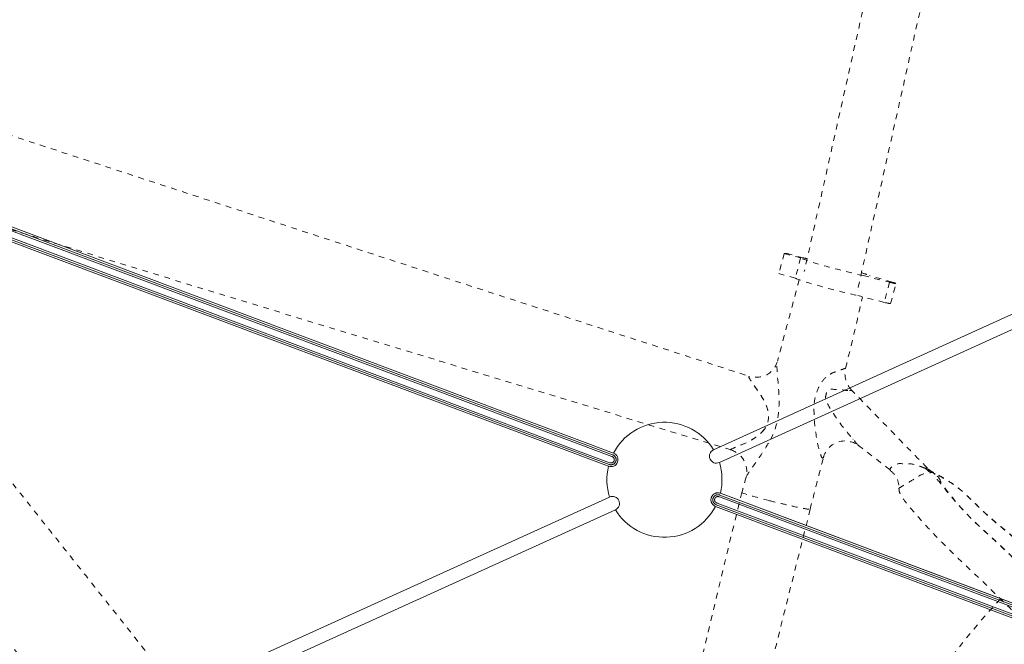
# Model space of a CAD drawing. Units: inches. Extents: x -59 to 363, y -535 to 202.
# Drawn here: x 279 to 296, y 21 to 32 of the extents above; entities that cross this region are included whole.
import ezdxf

# ---------------------------------------------------------------- set-up
doc = ezdxf.new("R2010")
doc.units = ezdxf.units.IN
doc.header["$MEASUREMENT"] = 0
doc.linetypes.add('DASHED', pattern=[0.2, 0.1, -0.1])
doc.layers.add('Unnamed [1]', color=7, linetype='Continuous', lineweight=0)

msp = doc.modelspace()

# ---------------------------------------------------------------- linework, layer by layer
at = {"layer": 'Unnamed [1]', "color": 178, "linetype": 'Continuous', "lineweight": 0}
for p, q in [((319.5370256, 37.578751), (290.7711971, 24.5207798)), ((290.7711971, 24.5207798), (319.5370256, 37.578751)), ((290.8715135, 24.2997896), (319.637342, 37.3577608)), ((319.637342, 37.3577608), (290.8715135, 24.2997896)), ((290.8715135, 24.2997896), (319.637342, 37.3577608)), ((259.4350203, 35.509965), (289.0031889, 24.4049822)), ((289.0163262, 24.4334295), (259.4460075, 35.5392197)), ((259.457411, 35.5695827), (289.03094, 24.4625868)), ((289.03094, 24.4625868), (259.457411, 35.5695827)), ((289.03094, 24.4625868), (259.457411, 35.5695827)), ((259.3720818, 35.3423848), (288.9456108, 24.2353888)), ((259.3720818, 35.3423848), (288.9456108, 24.2353888)), ((259.3834853, 35.3727477), (288.953804, 24.2669575)), ((288.9626412, 24.2970198), (259.3944726, 35.4020025)), ((288.9635072, 23.7001963), (260.1977137, 10.642241)), ((260.1977137, 10.642241), (288.9635072, 23.7001963)), ((290.8723795, 23.7029662), (320.441239, 12.597724)), ((320.4522263, 12.6269787), (290.8812167, 23.7330284)), ((320.4636298, 12.6573417), (290.8894099, 23.7645971)), ((290.8894099, 23.7645971), (320.4636298, 12.6573417)), ((260.29803, 10.4212509), (289.0638236, 23.4792062)), ((289.0638236, 23.4792062), (260.29803, 10.4212509)), ((260.29803, 10.4212509), (289.0638236, 23.4792062)), ((290.8040807, 23.5373992), (320.3783005, 12.4301438)), ((320.3783005, 12.4301438), (290.8040807, 23.5373992)), ((290.8040807, 23.5373992), (320.3783005, 12.4301438)), ((290.8186945, 23.5665565), (320.389704, 12.4605068)), ((320.4006913, 12.4897615), (290.8318318, 23.5950037))]:
    msp.add_line(p, q, dxfattribs=at)
at = {"layer": 'Unnamed [1]', "color": 178, "linetype": 'DASHED', "lineweight": 0}
for p, q in [((292.0003249, 27.9334545), (291.9078892, 27.5845674)), ((292.0487606, 27.9335025), (292.0003249, 27.9334545)), ((292.0003249, 27.9334545), (292.2849349, 27.8557289)), ((292.3299514, 27.8567107), (292.0487606, 27.9335025)), ((292.2849349, 27.8557289), (292.1924993, 27.5068419)), ((292.1924993, 27.5068419), (291.9078892, 27.5845674)), ((293.3715653, 27.5509088), (293.831683, 27.4328795)), ((293.8785989, 27.4344355), (293.481619, 27.5510181)), ((293.831683, 27.4328795), (293.7392474, 27.0839924)), ((293.8492112, 27.0624462), (293.9416468, 27.4113335)), ((293.7392474, 27.0839924), (293.2791297, 27.2020217)), ((293.1955372, 24.7036423), (293.1909916, 24.7047745)), ((291.9512321, 23.5854079), (291.9513698, 23.5859664)), ((291.9519582, 23.5858172), (291.9518205, 23.5852587))]:
    msp.add_line(p, q, dxfattribs=at)
at = {"layer": 'Unnamed [1]', "color": 178, "linetype": 'Continuous', "lineweight": 0, "extrusion": (0, 0, -1)}
for points in [[(-288.9570236, 24.2657779), (-288.9626151, 24.2639908), (-288.9683106, 24.2625673), (-288.974085, 24.2615074), (-288.9799129, 24.2608113), (-288.9857691, 24.260479), (-288.9916285, 24.2605107), (-288.9974657, 24.2609064), (-289.0032555, 24.2616664), (-289.0089726, 24.2627905), (-289.014592, 24.2642791), (-289.0200882, 24.266132), (-289.0254361, 24.2683496), (-289.0306119, 24.2709286), (-289.0355982, 24.2738532), (-289.0403789, 24.2771043), (-289.0449379, 24.2806629), (-289.0492594, 24.28451), (-289.0533272, 24.2886263), (-289.0571253, 24.292993), (-289.0606379, 24.2975909), (-289.0638487, 24.3024009), (-289.0667419, 24.3074041), (-289.0693014, 24.3125813), (-289.0715112, 24.3179135), (-289.0733579, 24.3233806), (-289.0748385, 24.3289589), (-289.0759524, 24.3346237), (-289.0766993, 24.3403501), (-289.0770787, 24.3461135), (-289.0770902, 24.351889), (-289.0767333, 24.357652), (-289.0760075, 24.3633777), (-289.0749125, 24.3690413), (-289.0734477, 24.3746181), (-289.0716127, 24.3800833), (-289.0694071, 24.3854123), (-289.0668337, 24.3905816), (-289.0639085, 24.3955738), (-289.0606505, 24.4003726), (-289.0570791, 24.404962), (-289.0532134, 24.4093257), (-289.0490726, 24.4134477), (-289.044676, 24.4173117), (-289.0400427, 24.4209018), (-289.0351919, 24.4242016), (-289.0301428, 24.4271951), (-289.0249146, 24.4298662), (-289.0195266, 24.4321986)], [(-289.003189, 24.4049825), (-289.0064247, 24.4037033), (-289.0096204, 24.4023058), (-289.012761, 24.4007869), (-289.0158318, 24.3991436), (-289.0188178, 24.3973727), (-289.0217042, 24.3954712), (-289.0244761, 24.3934358), (-289.0271185, 24.3912637), (-289.0296166, 24.3889516), (-289.0319555, 24.3864964), (-289.0341206, 24.3838955), (-289.0361039, 24.3811537), (-289.037904, 24.3782838), (-289.03952, 24.3752987), (-289.0409508, 24.3722116), (-289.0421954, 24.3690354), (-289.0432526, 24.3657831), (-289.0441215, 24.3624678), (-289.044801, 24.3591024), (-289.04529, 24.3557001), (-289.0455875, 24.3522738), (-289.0456925, 24.3488366), (-289.0456039, 24.3454014), (-289.0453207, 24.3419814), (-289.0448418, 24.3385894), (-289.0441662, 24.3352386), (-289.0432928, 24.331942), (-289.0422206, 24.3287125), (-289.0409499, 24.3255625), (-289.0394872, 24.3225004), (-289.03784, 24.3195344), (-289.0360161, 24.3166722), (-289.0340232, 24.3139216), (-289.0318691, 24.3112907), (-289.0295614, 24.3087871), (-289.027108, 24.3064189), (-289.0245165, 24.3041939), (-289.0217946, 24.3021199), (-289.0189501, 24.3002049), (-289.0159907, 24.2984567), (-289.0129241, 24.2968831), (-289.0097581, 24.2954921), (-289.0065163, 24.2943149), (-289.0032229, 24.2933717), (-288.9998859, 24.2926535), (-288.9965136, 24.2921511), (-288.9931141, 24.2918556), (-288.9896955, 24.291758), (-288.9862661, 24.2918493), (-288.9828339, 24.2921205), (-288.9794072, 24.2925625), (-288.9759942, 24.2931663), (-288.9726028, 24.2939229), (-288.9692414, 24.2948233), (-288.9659182, 24.2958585), (-288.9626411, 24.2970195)]]:
    msp.add_lwpolyline(points, dxfattribs=at)
at = {"layer": 'Unnamed [1]', "color": 178, "linetype": 'DASHED', "lineweight": 0, "extrusion": (0, 0, -1)}
msp.add_lwpolyline([(-292.6808356, 24.3879987), (-292.6808335, 24.3879908), (-292.6808315, 24.3879829), (-292.6808295, 24.387975), (-292.6808275, 24.387967), (-292.6808255, 24.3879591), (-292.6808235, 24.3879512), (-292.6808215, 24.3879433), (-292.6808194, 24.3879354), (-292.6808174, 24.3879275), (-292.6808154, 24.3879196), (-292.6808134, 24.3879117), (-292.6808114, 24.3879038), (-292.6808094, 24.3878959), (-292.6808073, 24.387888), (-292.6808053, 24.3878801), (-292.6808033, 24.3878722), (-292.6808013, 24.3878643), (-292.6807993, 24.3878564), (-292.6807972, 24.3878486), (-292.6807952, 24.3878407), (-292.6807932, 24.3878328), (-292.6807912, 24.3878249), (-292.6807891, 24.387817), (-292.6807871, 24.3878092)], dxfattribs=at)
at = {"layer": 'Unnamed [1]', "color": 178, "linetype": 'DASHED', "lineweight": 0}
msp.add_lwpolyline([(293.9949976, 23.8525272), (293.9949971, 23.8525502), (293.9949976, 23.8525737), (293.994999, 23.8525975), (293.9950015, 23.8526217), (293.9950049, 23.8526463), (293.9950093, 23.8526713), (293.9950148, 23.8526967), (293.9950212, 23.8527225), (293.9950286, 23.8527487), (293.9950371, 23.8527754), (293.9950465, 23.8528025), (293.995057, 23.8528299), (293.9950685, 23.8528578), (293.995081, 23.8528862), (293.9950945, 23.8529149), (293.995109, 23.8529441), (293.9951245, 23.8529737), (293.9951411, 23.8530037), (293.9951587, 23.8530342), (293.9951773, 23.8530651), (293.995197, 23.8530964), (293.9952177, 23.8531282), (293.9952394, 23.8531604), (293.9952622, 23.8531931)], dxfattribs=at)
at = {"layer": 'Unnamed [1]', "color": 178, "linetype": 'Continuous', "lineweight": 0}
for points in [[(290.8894099, 23.7645971), (290.8799516, 23.7677196), (290.8704251, 23.7700305), (290.8608706, 23.7715479), (290.8513285, 23.7722902), (290.8418388, 23.7722757), (290.8324419, 23.7715226), (290.8231779, 23.7700492), (290.8140871, 23.7678737), (290.8052097, 23.7650145), (290.7965859, 23.7614899), (290.7882559, 23.757318), (290.7802601, 23.7525172), (290.7726385, 23.7471058), (290.7654314, 23.741102), (290.7586791, 23.7345241), (290.7524217, 23.7273903), (290.7466995, 23.7197191), (290.7415528, 23.7115285), (290.7370216, 23.702837), (290.7331463, 23.6936628), (290.7300242, 23.6842057), (290.7277135, 23.6746802), (290.7261961, 23.6651266), (290.7254536, 23.655585), (290.7254679, 23.6460959), (290.7262207, 23.6366993), (290.7276936, 23.6274355), (290.7298686, 23.6183447), (290.7327273, 23.6094673), (290.7362515, 23.6008433), (290.7404229, 23.5925131), (290.7452234, 23.5845169), (290.7506345, 23.5768949), (290.7566382, 23.5696874), (290.7632161, 23.5629346), (290.77035, 23.5566767), (290.7780217, 23.550954), (290.7862128, 23.5458066), (290.7949053, 23.541275), (290.8040807, 23.5373992)], [(290.8812168, 23.7330286), (290.8774364, 23.7343652), (290.8736074, 23.7355541), (290.8697365, 23.7365929), (290.8658302, 23.737479), (290.8618954, 23.73821), (290.8579386, 23.7387833), (290.8539667, 23.7391965), (290.8499863, 23.7394471), (290.8460041, 23.7395326), (290.8420267, 23.7394506), (290.838061, 23.7391984), (290.8341136, 23.7387737), (290.8301911, 23.7381739), (290.8263004, 23.7373965), (290.822448, 23.7364391), (290.8186407, 23.7352992), (290.8148852, 23.7339742), (290.8111881, 23.7324618), (290.8075677, 23.7307771), (290.8040403, 23.7289399), (290.8006099, 23.7269544), (290.7972806, 23.7248248), (290.7940564, 23.7225554), (290.7909412, 23.7201503), (290.7879392, 23.7176137), (290.7850543, 23.7149498), (290.7822906, 23.7121629), (290.7796521, 23.7092571), (290.7771427, 23.7062366), (290.7747667, 23.7031057), (290.7725278, 23.6998685), (290.7704303, 23.6965293), (290.7684781, 23.6930922), (290.7666751, 23.6895615), (290.7650256, 23.6859413), (290.7635334, 23.6822359), (290.7622092, 23.6784673), (290.7610609, 23.6746589), (290.7600881, 23.6708164), (290.7592904, 23.6669456), (290.7586676, 23.6630525), (290.7582192, 23.6591429), (290.757945, 23.6552227), (290.7578446, 23.6512976), (290.7579177, 23.6473736), (290.758164, 23.6434565), (290.7585831, 23.6395522), (290.7591746, 23.6356664), (290.7599384, 23.6318052), (290.7608739, 23.6279742), (290.7619809, 23.6241794), (290.763259, 23.6204266), (290.764708, 23.6167217), (290.7663274, 23.6130705), (290.7681178, 23.6094987), (290.7700753, 23.6060297), (290.7721933, 23.602666), (290.7744652, 23.5994102), (290.7768842, 23.5962647), (290.7794437, 23.593232), (290.7821371, 23.5903147), (290.7849576, 23.5875153), (290.7878987, 23.5848362), (290.7909537, 23.58228), (290.7941159, 23.5798493), (290.7973787, 23.5775465), (290.8007354, 23.575374), (290.8041793, 23.5733346), (290.8077039, 23.5714306), (290.8113023, 23.5696645), (290.814968, 23.5680389), (290.8186944, 23.5665563)], [(290.8318318, 23.5950037), (290.8285964, 23.5962828), (290.8254011, 23.59768), (290.8222608, 23.5991985), (290.8191903, 23.6008414), (290.8162046, 23.6026119), (290.8133184, 23.604513), (290.8105468, 23.6065479), (290.8079046, 23.6087196), (290.8054067, 23.6110313), (290.803068, 23.6134861), (290.800903, 23.6160868), (290.7989197, 23.6188285), (290.7971196, 23.6216983), (290.7955035, 23.6246833), (290.7940726, 23.6277705), (290.792828, 23.6309469), (290.7917706, 23.6341993), (290.7909015, 23.6375149), (290.7902219, 23.6408805), (290.7897327, 23.6442831), (290.7894349, 23.6477097), (290.7893297, 23.6511473), (290.7894181, 23.6545828), (290.7897011, 23.6580032), (290.7901798, 23.6613955), (290.7908553, 23.6647467), (290.7917285, 23.6680436), (290.7928006, 23.6712734), (290.7940711, 23.6744238), (290.7955338, 23.6774861), (290.797181, 23.6804524), (290.7990049, 23.6833149), (290.8009979, 23.6860657), (290.8031522, 23.6886968), (290.8054602, 23.6912005), (290.8079141, 23.6935689), (290.8105062, 23.6957941), (290.8132287, 23.6978682), (290.8160741, 23.6997833), (290.8190345, 23.7015317), (290.8221023, 23.7031053), (290.8252697, 23.7044964), (290.8285127, 23.7056736), (290.8318068, 23.7066167), (290.835144, 23.7073348), (290.8385161, 23.7078369), (290.8419151, 23.7081321), (290.8453329, 23.7082293), (290.8487613, 23.7081377), (290.8521924, 23.7078662), (290.8556179, 23.7074239), (290.8590298, 23.7068198), (290.86242, 23.7060629), (290.8657804, 23.7051624), (290.869103, 23.7041271), (290.8723795, 23.7029662)], [(290.8894081, 23.7645922), (292.121667, 23.3017893), (293.353926, 22.8389865), (294.586185, 22.3761838), (295.8184441, 21.9133812), (297.0507031, 21.4505787)]]:
    msp.add_lwpolyline(points, dxfattribs=at)
for centre, radius, start, end in [((289.9175104, 23.999993), 1, 31.38504219, 152.44568998), ((290.8213553, 24.4102847), 0.1213466, 114.41521663, 294.41521634), ((288.9882754, 24.3489878), 0.1213466, 249.4152165, 69.4152165), ((288.9451962, 24.2437483), 0.2025797, 68.47426734, 69.44406993), ((289.9175104, 23.999993), 1, 166.38492259, 197.44539079), ((289.9175104, 23.999993), 1, 166.3849227, 197.44539062), ((289.0237844, 24.4530012), 0.1987701, 249.38619692, 250.37458247), ((289.9175104, 23.999993), 1, 346.38474273, 17.44539078), ((289.9175103, 23.999993), 1.0000001, 346.3847428, 17.44538924), ((289.0136654, 23.5897013), 0.1213466, 294.41521664, 114.41521635), ((289.9175104, 23.999993), 1, 211.3850422, 332.44551036)]:
    msp.add_arc(centre, radius, start, end, dxfattribs=at)
at = {"layer": 'Unnamed [1]', "color": 178, "linetype": 'DASHED', "lineweight": 0, "extrusion": (0, 0, -1)}
for centre, major_axis, ratio, start_param, end_param in [((292.9008861, 27.6945302), (-0.6168509, 0.1634311), 0.0449647215, 3.8325685489, 6.2831853072), ((292.9008861, 27.6945302), (-0.6168509, 0.1634311), 0.0449647216, 0.3765358825, 0.6089468171), ((292.9008861, 27.6945302), (-0.6168509, 0.1634311), 0.0449647215, 2.356720848, 2.7854928921), ((293.7725772, 27.4561274), (-0.1690696, 0.044794), 0.0449647215, 3.1416879384, 4.3433644043), ((293.7725772, 27.4561274), (-0.1690696, 0.044794), 0.0449647215, 2.2366369522, 3.1416879384), ((293.6801415, 27.1072403), (-0.1690696, 0.044794), 0.0449647215, 3.1416879384, 4.3433644044), ((294.7132135, 24.5581443), (-0.055726, 0.4706081), 0.7943359311, 3.6536791224, 3.9420466647), ((294.3235896, 23.8384049), (-0.4170824, -0.0788456), 0.7948985063, 2.3738909433, 2.5161039773)]:
    msp.add_ellipse(centre, major_axis=major_axis, ratio=ratio, start_param=start_param, end_param=end_param, dxfattribs=at)
at = {"layer": 'Unnamed [1]', "color": 178, "linetype": 'DASHED', "lineweight": 0}
for centre, major_axis, ratio, start_param, end_param in [((292.8084504, 27.3456431), (0.6168509, -0.1634311), 0.0449647215, 3.2088190394, 5.5922094121), ((294.7216737, 24.4879562), (0.0411836, 0.402885), 0.931169213, 2.4415133066, 2.7748110859)]:
    msp.add_ellipse(centre, major_axis=major_axis, ratio=ratio, start_param=start_param, end_param=end_param, dxfattribs=at)
for points in [[(293.4902526, 32.7244707), (293.1097043, 31.0224922), (292.729156, 29.3205138), (292.3486077, 27.6185353)], [(293.2855276, 27.3439086), (293.6660759, 29.0458871), (294.0466242, 30.7478655), (294.4271725, 32.4498439)], [(273.7344803, 31.5536642), (278.6306467, 29.9804781), (283.8621983, 28.2228374), (291.3984852, 25.7968119)], [(291.0755301, 24.5174742), (285.4900972, 26.229847), (280.584252, 27.7005712), (275.5319682, 29.293621)], [(292.2585635, 27.4775426), (292.134009, 27.0044097), (292.0082943, 26.5319126), (291.8816463, 26.0595127)], [(293.0669221, 25.9402133), (293.1672789, 26.3531901), (293.2657162, 26.7667248), (293.3618029, 27.1807461)], [(291.8780165, 26.0466549), (291.8557488, 25.9740598), (291.7284711, 25.7811614), (291.4770308, 25.7715229), (291.3986272, 25.796744)], [(293.0673105, 25.9401058), (293.0670778, 25.9384893), (293.0553465, 25.9330804), (293.0299508, 25.9263992)], [(293.0299508, 25.9263992), (293.0612803, 25.9346523), (293.0724468, 25.9386897), (293.0633325, 25.9374275)], [(293.1691223, 25.5598354), (293.0743214, 25.6574018), (293.0339628, 25.8045953), (293.0661995, 25.9372398)], [(291.6119327, 24.8300308), (291.6853292, 24.8995957), (291.7672407, 25.0966688), (291.6502715, 25.3995461), (291.4740959, 25.6349995), (291.3827272, 25.7689152), (291.3841538, 25.7910644)], [(293.1321737, 25.5507938), (293.1632786, 25.5518451), (293.1762772, 25.5559598), (293.1692085, 25.562694)], [(294.4822523, 24.2086776), (294.2660633, 24.4311245), (293.8074266, 24.9030413), (293.3850658, 25.3376353), (293.1689402, 25.5600212)], [(291.3398898, 24.051122), (291.3586415, 24.1008069), (291.5176512, 24.3136281), (291.6866131, 24.5623284), (291.7597135, 24.6995554)], [(291.0753589, 24.5175268), (291.1581307, 24.4921539), (291.3395558, 24.3589533), (291.3610608, 24.1341491), (291.3368651, 24.0450769)], [(293.285166, 24.6014707), (293.4716778, 24.4573007), (293.6610647, 24.3109009), (293.8515332, 24.1636523)], [(292.4502716, 23.4892186), (292.5277553, 23.7884859), (292.604649, 24.0880371), (292.6807798, 24.3878095)], [(294.4843083, 24.1983211), (294.4790027, 24.1975462), (294.4670576, 24.1996194), (294.4484731, 24.2045407)], [(294.4825204, 24.2089207), (294.4850081, 24.2058114), (294.4856504, 24.2025334), (294.4837391, 24.1986538)], [(294.597668, 24.1246996), (294.5545787, 24.1446112), (294.5151738, 24.1733252), (294.4847453, 24.2042597)], [(291.3369701, 24.0455261), (291.3129236, 23.9572039), (291.2888602, 23.868874), (291.2647811, 23.780531)], [(291.3378862, 24.0452765), (291.3384485, 24.0471266), (291.3391177, 24.0490762), (291.3398898, 24.051122)], [(294.5486942, 24.125621), (294.5600592, 24.1261221), (294.5700759, 24.1263986), (294.5787443, 24.1264504)], [(294.5486942, 24.125621), (294.5575281, 24.1262615), (294.57192, 24.1250852), (294.5801578, 24.1253827)], [(294.5801578, 24.1253827), (294.5842872, 24.1285416), (294.5910185, 24.129815), (294.5962209, 24.1284407)], [(294.5801681, 24.1253882), (294.5837704, 24.1272874), (294.5918859, 24.1273655), (294.5976598, 24.1247034)], [(294.7146494, 23.9818064), (294.6992752, 24.0265178), (294.6657483, 24.065699), (294.6250134, 24.0964367)], [(294.7227576, 23.9474093), (294.7211618, 23.95914), (294.7184854, 23.9706507), (294.7146494, 23.9818064)], [(294.7146542, 23.9817925), (294.7184314, 23.9708047), (294.7209289, 23.9594931), (294.7223372, 23.9483501)], [(289.3157844, 15.7141128), (289.9642483, 18.4032033), (290.6127123, 21.0922938), (291.2611763, 23.7813843)], [(291.2655004, 23.7832078), (291.2273854, 23.7788675), (291.4438321, 23.7123923), (291.7460451, 23.6357472)], [(292.4280523, 23.4872356), (292.3919993, 23.4904997), (292.2377117, 23.5181888), (291.8953014, 23.5983278), (291.7370841, 23.6388962)], [(292.451354, 23.4886023), (291.7728072, 20.7788518), (291.0942604, 18.0691012), (290.4157136, 15.3593507)]]:
    msp.add_open_spline(points, degree=3, dxfattribs=at)
for points, knots in [([(274.9537796, 28.4530924), (274.979604, 28.4229269), (275.0054284, 28.3927613), (275.0312528, 28.3625958), (275.4640749, 27.8570157), (275.89578, 27.3230593), (276.4935439, 26.5726753), (276.9986637, 25.9350644), (278.1629679, 24.4630916), (279.1298666, 23.2482999), (279.5838738, 22.6769619), (280.2839363, 21.7956601), (280.7799042, 21.169178), (281.4617234, 20.3072177), (282.2841614, 19.2665269), (283.2269951, 18.0739848), (284.0304224, 17.0620484), (284.7594627, 16.1444327), (285.0343501, 15.7985553), (285.6214286, 15.0597759), (286.0000579, 14.5831199), (286.4956914, 13.957268), (286.8997028, 13.4466691), (287.1759165, 13.0970862), (287.4445268, 12.757419), (287.5864216, 12.5780823), (287.885121, 12.2013677), (288.095212, 11.937941), (288.2394723, 11.7584645)], [0, 0, 0, 0, 0.004177684, 0.004177684, 0.004177684, 0.0741964406, 0.0741964406, 0.0975360261, 0.1286554735, 0.1597749209, 0.1753346445, 0.1908943682, 0.253133263, 0.253133263, 0.3153721577, 0.4398499472, 0.5643277367, 0.5954471841, 0.6265666315, 0.6265666315, 0.751044421, 0.7977235921, 0.7977235921, 0.8755222105, 0.8755222105, 0.9066416579, 0.9377611052, 1, 1, 1, 1]), ([(286.5038351, 11.0928845), (286.208389, 11.4642616), (285.6649379, 12.1527603), (284.3516699, 13.8110451), (283.0380554, 15.4637749), (282.4713803, 16.1771074), (281.6286993, 17.2392091), (280.8183058, 18.2642134), (279.9673853, 19.3407212), (279.2074391, 20.3015995), (278.3497705, 21.3835291), (277.5386773, 22.4035844), (276.8673113, 23.2481984), (276.5072604, 23.7016772), (275.6557856, 24.7753257), (275.3296134, 25.1913733), (274.7838226, 25.8759462), (274.4348369, 26.3115096), (273.7280055, 27.1736059), (273.1756448, 27.8031025), (272.8056594, 28.1897994)], [0, 0, 0, 0, 0.125, 0.25, 0.265625, 0.28125, 0.3125, 0.375, 0.40625, 0.4375, 0.5, 0.5625, 0.59375, 0.625, 0.625, 0.765625, 0.765625, 0.8125, 0.875, 1, 1, 1, 1]), ([(291.7597135, 24.6995554), (291.8823332, 24.925413), (291.9121715, 25.1395829), (291.9071294, 25.6379476), (291.8544482, 25.9742955), (291.8810524, 26.0596721)], [0, 0, 0, 0, 0.5, 0.5, 1, 1, 1, 1]), ([(292.6807871, 24.3878092), (292.6740536, 24.3616015), (292.6430952, 24.382952), (292.5633268, 24.6721358), (292.5163458, 25.0238526), (292.514644, 25.3088865), (292.5431828, 25.4681298), (292.5914879, 25.5884408), (292.6170596, 25.6596938), (292.6991658, 25.7597182), (292.7531063, 25.8087854), (292.8262682, 25.8530092), (292.8576604, 25.8639862), (292.9545803, 25.9062834), (293.0001151, 25.9139358), (293.0299508, 25.9263992)], [0, 0, 0, 0, 0.125, 0.25, 0.5, 0.625, 0.625, 0.6875, 0.75, 0.75, 0.8125, 0.8125, 0.875, 0.875, 1, 1, 1, 1]), ([(291.6119327, 24.8300308), (291.7807778, 24.9879058), (291.7381472, 25.2219028), (291.517602, 25.6021957), (291.3343444, 25.8155491), (291.3987932, 25.7969068)], [0, 0, 0, 0, 0.5, 0.5, 1, 1, 1, 1]), ([(293.2860323, 24.6025927), (293.2515902, 24.6315224), (293.178502, 24.7254106), (292.9900761, 24.9533823), (292.8408837, 25.1489419), (292.7126993, 25.4033813), (292.7151477, 25.4430875), (292.7477801, 25.5519866), (292.761725, 25.567846), (292.8314492, 25.575933), (293.0075362, 25.5635773), (293.0990157, 25.5494783), (293.1321737, 25.5507938)], [0, 0, 0, 0, 0.25, 0.25, 0.5, 0.5625, 0.65625, 0.65625, 0.75, 0.75, 0.875, 1, 1, 1, 1]), ([(291.0753564, 24.5175276), (291.0467799, 24.5262878), (291.1557066, 24.5675687), (291.3850984, 24.6601916), (291.5124691, 24.7276857), (291.6119176, 24.8299743)], [0, 0, 0, 0, 0.5, 0.5, 1, 1, 1, 1]), ([(291.0752969, 24.516881), (291.0505555, 24.5234318), (291.1361485, 24.5569032), (291.376674, 24.658124), (291.4979735, 24.7164364), (291.6119176, 24.8299743)], [0, 0, 0, 0, 0.5, 0.5, 1, 1, 1, 1]), ([(292.6808357, 24.3879992), (292.6927938, 24.4350623), (292.7446786, 24.5507275), (293.0001994, 24.7251918), (293.2221706, 24.6502667), (293.2841153, 24.6023394)], [0, 0, 0, 0, 0.25, 0.5, 1, 1, 1, 1]), ([(294.4484731, 24.2045407), (294.4355516, 24.2009644), (294.3847822, 24.2291388), (294.3123583, 24.2475517), (294.190932, 24.2892711), (294.1087899, 24.2684035), (293.9766962, 24.2893798), (293.9250378, 24.2556908), (293.8402156, 24.2141471), (293.8352996, 24.1682227), (293.8467388, 24.1593008)], [0, 0, 0, 0, 0.125, 0.25, 0.25, 0.5, 0.5, 0.6875, 0.6875, 1, 1, 1, 1]), ([(293.846745, 24.159296), (293.8947867, 24.1218706), (293.9297352, 24.0783196), (293.9806307, 23.9794821), (293.9971186, 23.9009944), (293.9953761, 23.8540306)], [0, 0, 0, 0, 0.5, 0.5, 1, 1, 1, 1]), ([(293.9952622, 23.8531931), (293.997439, 23.8562674), (294.0229777, 23.8717368), (294.1645492, 23.9554706), (294.3154987, 24.0470724), (294.3705853, 24.089131), (294.4891133, 24.1192913), (294.5296891, 24.1201893), (294.5486942, 24.125621)], [0, 0, 0, 0, 0.25, 0.5, 0.5, 0.75, 0.75, 1, 1, 1, 1]), ([(296.4428589, 22.5989034), (296.0896851, 22.9238368), (295.860185, 23.1066577), (295.6468724, 23.2864965), (295.4404422, 23.4637628), (295.249017, 23.6575983), (295.1352893, 23.7644833), (295.1193093, 23.7797531), (295.0401939, 23.846972), (294.9452507, 23.9205911), (294.838195, 23.9885973), (294.779555, 24.0234018), (294.7422447, 24.0454155), (294.6563599, 24.0977374), (294.5952013, 24.1263754)], [0, 0, 0, 0, 0.25, 0.25, 0.5, 0.75, 0.75, 0.8125, 0.8125, 0.875, 0.9375, 0.96875, 0.96875, 1, 1, 1, 1]), ([(302.4210259, 16.3624628), (301.7233056, 16.9905471), (301.1170666, 17.5626856), (300.1434764, 18.5473111), (299.4497833, 19.2665488), (298.0108665, 20.6982129), (296.7273807, 21.9180417), (295.6569913, 22.9525748), (295.3067241, 23.2636376), (294.9872659, 23.5992559), (294.7596478, 23.8819914), (294.6353059, 24.0350477), (294.5979135, 24.1014085), (294.6250134, 24.0964367)], [0, 0, 0, 0, 0.25, 0.25, 0.375, 0.5, 0.75, 0.8125, 0.875, 0.875, 0.9375, 0.96875, 1, 1, 1, 1]), ([(296.4425561, 22.5982989), (296.2701729, 22.756672), (295.9140379, 23.062481), (295.4692213, 23.4236086), (295.1083097, 23.8038578), (294.9273696, 23.9301009), (294.7392606, 24.0433459), (294.6403404, 24.1031402), (294.6250134, 24.0964367)], [0, 0, 0, 0, 0.25, 0.5, 0.625, 0.8125, 0.8125, 1, 1, 1, 1]), ([(302.4240557, 16.3708695), (302.1651363, 16.6035422), (301.6262096, 17.0897281), (301.0190836, 17.6769044), (300.399266, 18.2964709), (299.7670803, 18.9481366), (298.8418507, 19.8864594), (297.9556286, 20.7479537), (297.7066948, 20.9882594), (297.1524752, 21.5210735), (296.6337081, 22.0165598), (296.114115, 22.5209464), (295.8115446, 22.8082262), (295.5569897, 23.0415081), (295.4647273, 23.1250242), (295.2766579, 23.2998928), (295.0923731, 23.4837135), (294.9209919, 23.6933464), (294.8345836, 23.8041597), (294.7528253, 23.9082603), (294.7168019, 23.9533881), (294.6961225, 23.9873481), (294.7001031, 23.9793504)], [0, 0, 0, 0, 0.125, 0.25, 0.25, 0.375, 0.515625, 0.515625, 0.5625, 0.5625, 0.625, 0.6875, 0.75, 0.75, 0.796875, 0.796875, 0.875, 0.9375, 0.96875, 0.984375, 0.9921875, 1, 1, 1, 1]), ([(293.9948968, 23.8525374), (293.9945175, 23.8398706), (293.9962909, 23.8167661), (294.0012466, 23.7846804), (294.0463934, 23.6889458), (294.1032352, 23.6161636), (294.3247338, 23.3596893), (294.3810568, 23.2952141), (294.5250762, 23.1367359), (294.6128635, 23.0423424), (294.936054, 22.7142798), (295.2073599, 22.4641278), (295.7272242, 21.9605995), (296.0576435, 21.637957), (296.6666428, 21.0529562), (297.2501402, 20.4928323), (297.6375089, 20.1180458), (298.1424955, 19.6241769), (298.37875, 19.3909257), (298.8396233, 18.9284537), (299.32594, 18.4322896), (299.7943211, 17.9469288), (300.6195075, 17.0967397), (301.062518, 16.652974), (302.2811247, 15.4790479), (302.895657, 14.8973483), (303.4393738, 14.347093)], [0, 0, 0, 0, 0.0625, 0.125, 0.125, 0.25, 0.25, 0.2890625, 0.2890625, 0.3125, 0.3125, 0.375, 0.375, 0.4375, 0.453125, 0.484375, 0.5625, 0.5625, 0.625, 0.625, 0.6875, 0.75, 0.75, 0.875, 0.875, 1, 1, 1, 1]), ([(291.7460451, 23.6357472), (291.9172697, 23.5923224), (292.1380058, 23.5411406), (292.3989759, 23.4879707), (292.4578478, 23.4810706), (292.4508289, 23.4902085)], [0, 0, 0, 0, 0.5, 0.5, 1, 1, 1, 1]), ([(295.7594522, 21.9288599), (295.0631632, 21.1821736), (293.8527311, 19.5308488), (292.2519934, 15.7235855), (292.1055091, 12.5673142), (292.4857087, 10.5567131)], [0, 0, 0, 0, 0.25, 0.5, 1, 1, 1, 1])]:
    msp.add_open_spline(points, degree=3, knots=knots, dxfattribs=at)

doc.saveas('drawing.dxf')
